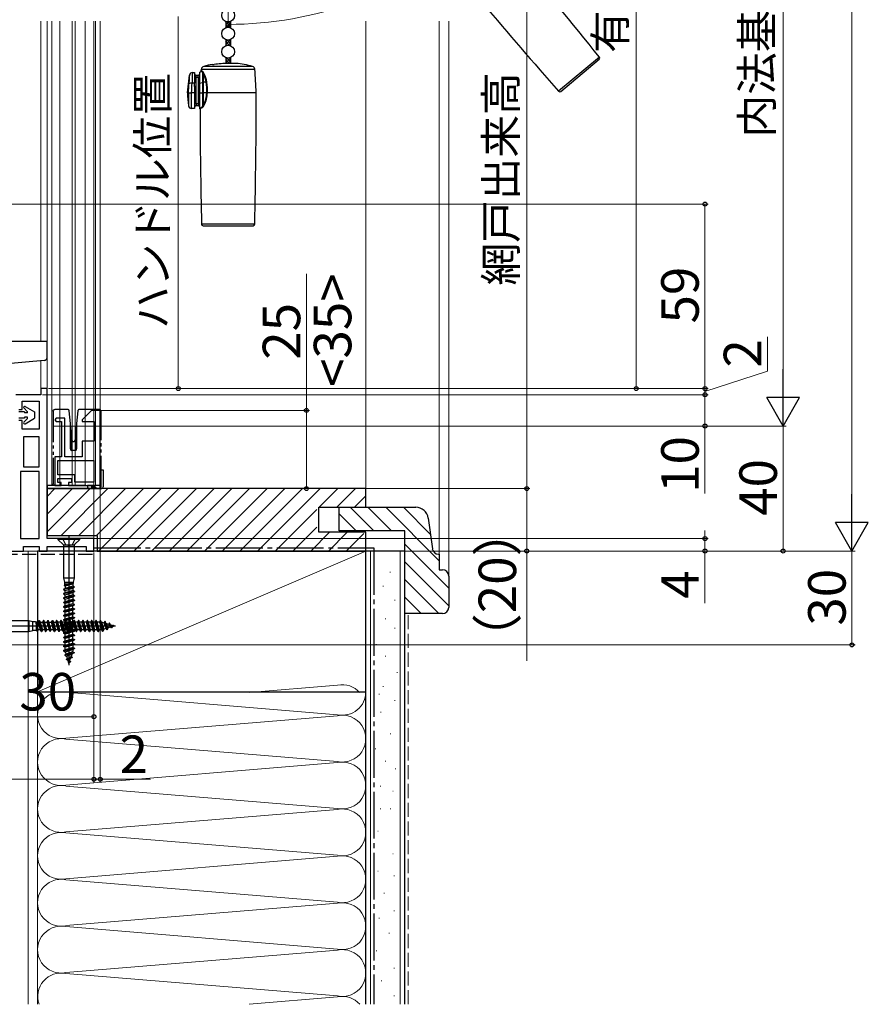
# Model space of a CAD drawing. Extents: x 0 to 1050, y 0 to 1584.
# Drawn here: x 206 to 478, y 717 to 1032 of the extents above; entities that cross this region are included whole.
import ezdxf

# ---------------------------------------------------------------- set-up
doc = ezdxf.new("R2010")
doc.units = 0
for name, pattern in [('YCENTER_1', [13, 10, -1, 1, -1]), ('YDIVIDE_1', [15, 10, -1, 1, -1, 1, -1]), ('YHIDDEN_1', [4, 3, -1])]:
    doc.linetypes.add(name, pattern=pattern)
for name, color, linetype, lineweight in [('YKK_11', 7, 'CONTINUOUS', 30), ('YKK_11E', 7, 'CONTINUOUS', 13), ('YKK_12', 2, 'CONTINUOUS', 13), ('YKK_13', 4, 'CONTINUOUS', 30), ('YKK_D', 6, 'CONTINUOUS', 13), ('YSS_K', 3, 'CONTINUOUS', 13), ('YSS_KE', 3, 'CONTINUOUS', 30)]:
    doc.layers.add(name, color=color, linetype=linetype, lineweight=lineweight)
doc.styles.add('text-b', font='txt.shx', dxfattribs={"bigfont": 'extfont2.shx'})

msp = doc.modelspace()

# ---------------------------------------------------------------- linework, layer by layer
at = {"layer": 'YKK_11', "linetype": 'ByBlock', "lineweight": -2, "ltscale": 0.5}
for p, q in [((215, 914.5), (213, 914.5)), ((213, 914.5), (213, 912.5)), ((215, 866.5), (215, 914.5)), ((213, 912.5), (205, 912.5)), ((207, 907.75), (207, 910.5)), ((207, 910.5), (212.5, 910.5)), ((212.5, 910.5), (212.5, 901.5)), ((206, 907.75), (207, 907.75)), ((207, 904.25), (206, 904.25)), ((207, 901.5), (207, 904.25)), ((212.5, 901.5), (207, 901.5)), ((212.5, 899), (207.5, 899)), ((207.5, 899), (207.5, 889.5)), ((212.5, 889.5), (212.5, 899)), ((207.5, 889.5), (212.5, 889.5)), ((206.5, 888), (206.5, 866.5)), ((212.5, 888), (206.5, 888)), ((212.5, 866.5), (212.5, 888)), ((206.5, 866.5), (212.5, 866.5)), ((230, 866.5), (215, 866.5)), ((230, 862.5), (230, 866.5)), ((207.5, 862.5), (207.5, 864)), ((207.5, 864), (212.5, 864)), ((212.5, 864), (212.5, 862.5)), ((215, 862.5), (215, 864)), ((215, 864), (227.5, 864)), ((227.5, 864), (227.5, 862.5)), ((199, 862.5), (207.5, 862.5)), ((212.5, 862.5), (215, 862.5)), ((227.5, 862.5), (230, 862.5))]:
    msp.add_line(p, q, dxfattribs=at)
at = {"layer": 'YKK_11E', "linetype": 'ByBlock', "lineweight": -2, "ltscale": 0.5}
for p, q in [((229.27, 907.5), (226.27, 904.5)), ((231.97, 907.5), (229.27, 907.5)), ((231.97, 882.5), (231.97, 907.5)), ((217.97, 905), (217.47, 904.5)), ((217.47, 904.5), (217.97, 904)), ((220.67, 905), (217.97, 905)), ((220.67, 892.7), (220.67, 905)), ((226.27, 904.5), (226.27, 904)), ((217.97, 904), (219.67, 904)), ((219.67, 904), (219.67, 892.7)), ((226.27, 904), (230.07, 904)), ((230.07, 904), (230.07, 897.7)), ((230.07, 897.7), (226.27, 897.7)), ((226.27, 897.7), (226.27, 892.7)), ((219.67, 892.7), (217.47, 892.7)), ((217.47, 892.7), (217.47, 883.5)), ((218.47, 891.5), (229.97, 891.5)), ((218.47, 886.9), (218.47, 891.5)), ((226.27, 892.7), (220.67, 892.7)), ((229.97, 891.5), (229.97, 884.5)), ((223.87, 886.9), (218.47, 886.9)), ((218.47, 884.4), (218.47, 885.7)), ((218.47, 885.7), (222.87, 885.7)), ((222.87, 885.7), (222.87, 884.4)), ((223.87, 884.5), (223.87, 886.9)), ((217.47, 883.5), (219.47, 883.5)), ((219.47, 884.4), (218.47, 884.4)), ((219.47, 883.5), (219.47, 884.4)), ((222.87, 884.4), (221.87, 884.4)), ((221.87, 884.4), (221.87, 883.5)), ((221.87, 883.5), (229.97, 883.5)), ((229.97, 884.5), (223.87, 884.5)), ((229.97, 883.5), (230.97, 882.5)), ((230.97, 882.5), (231.97, 882.5))]:
    msp.add_line(p, q, dxfattribs=at)
at = {"layer": 'YKK_12', "ltscale": 0.5}
for p, q in [((213, 1032), (213, 929.5)), ((215, 1032), (215, 914)), ((230, 865.5), (230, 1032)), ((213, 923.32), (213, 914))]:
    msp.add_line(p, q, dxfattribs=at)
at = {"layer": 'YKK_12'}
for p, q in [((216.5, 1032.07), (216.5, 883.5)), ((219.1, 1032.07), (219.1, 883.5)), ((223.05, 1032.07), (223.05, 883.5)), ((223.95, 1032.07), (223.95, 883.5)), ((227.2, 1032.07), (227.2, 883.5)), ((230.5, 1032.07), (230.5, 883.5)), ((232, 1032.07), (232, 883.5)), ((232, 883.5), (215, 883.5))]:
    msp.add_line(p, q, dxfattribs=at)
at = {"layer": 'YKK_13'}
for p, q in [((272.18, 1031.94), (272.18, 1029.96)), ((273.68, 1031.94), (273.68, 1029.96)), ((272.18, 1026.14), (272.18, 1024.16)), ((273.68, 1026.14), (273.68, 1024.16)), ((280.74, 1017.57), (265.12, 1017.57)), ((267.93, 1018.12), (267.93, 1018.18)), ((272.18, 1020.34), (272.18, 1018.49)), ((275.43, 1018.5), (272.93, 1018.5)), ((273.68, 1020.34), (273.68, 1018.5)), ((391.72, 1020.53), (378.68, 1009.59)), ((379.38, 1009.53), (391.65, 1019.83)), ((259.93, 1009.1), (260.53, 1014.7)), ((261.53, 1015.6), (262.23, 1015.6)), ((262.23, 1015.6), (262.23, 1012.18)), ((262.73, 1014.1), (262.73, 1014.6)), ((263.33, 1014.6), (262.73, 1014.6)), ((263.33, 1014.1), (263.33, 1014.6)), ((263.83, 1015.6), (264.27, 1016.04)), ((263.83, 1015.6), (263.83, 1012.18)), ((264.27, 1016.04), (264.27, 1016.04)), ((264.27, 1016.04), (264.3, 1016.02)), ((264.3, 1016.02), (264.37, 1015.97)), ((264.36, 1016.23), (264.39, 1016.67)), ((264.38, 1016.21), (264.36, 1016.23)), ((264.36, 1016.23), (264.36, 1016.23)), ((264.37, 1015.97), (264.5, 1015.9)), ((264.46, 1016.16), (264.38, 1016.21)), ((264.39, 1016.67), (281.48, 1016.67)), ((264.76, 1015.96), (264.46, 1016.16)), ((264.5, 1015.9), (264.69, 1015.79)), ((264.69, 1015.79), (264.69, 1012.42)), ((264.69, 1015.79), (264.84, 1015.51)), ((264.84, 1015.51), (265.04, 1014.99)), ((265.04, 1012.46), (265.04, 1014.99)), ((260.41, 1012.57), (260.39, 1011.97)), ((260.42, 1012.75), (260.41, 1012.57)), ((262.23, 1012.18), (261.39, 1012.18)), ((262.23, 1014.1), (262.73, 1014.1)), ((262.23, 1011.1), (262.23, 1012.18)), ((262.73, 1005.6), (262.73, 1014.1)), ((262.73, 1014.1), (263.33, 1014.1)), ((263.33, 1014.1), (263.83, 1014.1)), ((263.33, 1014.1), (263.33, 1005.6)), ((263.83, 1012.18), (264.69, 1012.42)), ((263.83, 1012.18), (263.83, 1009.1)), ((264.69, 1012.42), (264.69, 1009.1)), ((265.92, 1012.46), (265.04, 1012.46)), ((265.04, 1009.1), (265.04, 1012.46)), ((259.93, 1009.1), (260.28, 1009.1)), ((260.28, 1009.1), (260.28, 1009.1)), ((260.28, 1009.1), (260.28, 1004.94)), ((261.26, 1009.1), (261.27, 1009.1)), ((261.26, 1004.1), (261.26, 1009.1)), ((262.23, 1009.1), (261.27, 1009.1)), ((262.23, 1011.1), (262.23, 1009.1)), ((262.53, 1011.1), (262.23, 1011.1)), ((262.23, 1009.1), (262.23, 1004.1)), ((262.23, 1009.1), (262.53, 1009.1)), ((262.53, 1009.1), (262.53, 1011.1)), ((263.83, 1009.1), (264.69, 1009.1)), ((263.83, 1009.1), (263.83, 1004.1)), ((264.69, 1009.1), (265.04, 1009.1)), ((264.69, 1009.1), (264.69, 1004.58)), ((266.09, 1009.1), (265.04, 1009.1)), ((265.04, 1005.34), (265.04, 1009.1)), ((266.09, 1009.1), (266.31, 1009.1)), ((281.93, 1009.1), (266.31, 1009.1)), ((262.73, 1005.6), (262.23, 1005.6)), ((262.73, 1005.6), (262.73, 1005.1)), ((263.33, 1005.6), (262.73, 1005.6)), ((262.73, 1005.1), (263.33, 1005.1)), ((263.33, 1005.6), (263.33, 1005.1)), ((263.83, 1005.6), (263.33, 1005.6)), ((265.04, 1005.34), (264.84, 1004.85)), ((262.23, 1004.1), (261.26, 1004.1)), ((263.85, 1004.08), (263.83, 1004.1)), ((263.89, 1004.11), (263.85, 1004.08)), ((263.85, 1004.08), (263.86, 1004.09)), ((264, 1004.19), (263.89, 1004.11)), ((263.94, 1003.87), (263.98, 1003.9)), ((263.94, 1003.88), (263.94, 1003.87)), ((263.98, 1003.9), (264.08, 1003.98)), ((264.17, 1004.3), (264, 1004.19)), ((264.08, 1003.98), (264.24, 1004.1)), ((264.4, 1004.44), (264.17, 1004.3)), ((264.24, 1004.1), (264.46, 1004.25)), ((264.69, 1004.58), (264.4, 1004.44)), ((264.46, 1004.25), (264.75, 1004.42)), ((264.84, 1004.85), (264.69, 1004.58)), ((281.44, 967.09), (264.42, 967.09)), ((264.92, 966.6), (280.94, 966.6)), ((232, 888.5), (233, 888.5)), ((232, 888.5), (233, 888.5)), ((232.2, 888.5), (232.2, 883.5)), ((232.2, 888.5), (232.2, 883.5)), ((233, 888.5), (233, 883)), ((233, 888.5), (233, 883)), ((227.4, 883.5), (215, 883.5)), ((215, 883.5), (215, 883)), ((227.4, 883.5), (215, 883.5)), ((215, 883.5), (215, 883)), ((215.5, 882.5), (232.5, 882.5)), ((215.5, 882.5), (232.5, 882.5)), ((232.2, 883.5), (230.3, 883.5)), ((232.2, 883.5), (230.3, 883.5))]:
    msp.add_line(p, q, dxfattribs=at)
at = {"layer": 'YKK_13', "linetype": 'Continuous'}
for p, q in [((272.18, 1031.71), (272.36, 1031.88)), ((272.18, 1030.81), (273.19, 1031.82)), ((272.18, 1031.76), (273.68, 1030.26)), ((272.18, 1030.87), (272.95, 1030.1)), ((272.25, 1029.98), (273.68, 1031.41)), ((273.04, 1031.8), (273.68, 1031.16)), ((273.24, 1030.08), (273.68, 1030.51)), ((272.18, 1029.97), (272.19, 1029.96)), ((272.18, 1024.52), (273.68, 1026.02)), ((272.18, 1025.42), (272.77, 1026.01)), ((272.18, 1025.48), (273.42, 1024.24)), ((272.18, 1024.58), (272.51, 1024.25)), ((272.51, 1026.04), (273.68, 1024.88)), ((272.85, 1024.3), (273.68, 1025.13)), ((273.4, 1026.05), (273.68, 1025.77)), ((273.63, 1024.18), (273.68, 1024.23)), ((272.18, 1018.72), (273.68, 1020.22)), ((272.18, 1019.62), (272.77, 1020.21)), ((272.18, 1019.68), (273.36, 1018.5)), ((272.18, 1018.78), (272.47, 1018.5)), ((272.51, 1020.24), (273.68, 1019.08)), ((272.86, 1018.5), (273.68, 1019.33)), ((273.4, 1020.25), (273.68, 1019.97))]:
    msp.add_line(p, q, dxfattribs=at)
at = {"layer": 'YKK_13', "ltscale": 0.5}
for p, q in [((215, 929.5), (200, 929.5)), ((215, 924.42), (215, 929.5)), ((214.09, 923.42), (201, 922.27)), ((207.59, 908.29), (208.79, 907.08)), ((207.95, 908.76), (211, 907)), ((207.79, 907), (206, 907)), ((207.79, 905), (206, 905)), ((207.59, 903.71), (208.79, 904.92)), ((207.79, 907), (207.79, 906.7)), ((208.79, 906.7), (207.79, 906.7)), ((208.79, 905.3), (207.79, 905.3)), ((207.79, 905.3), (207.79, 905)), ((207.95, 903.24), (211, 905)), ((208.79, 906.7), (208.79, 907.08)), ((208.79, 904.92), (208.79, 905.3)), ((211, 907), (211, 905))]:
    msp.add_line(p, q, dxfattribs=at)
at = {"layer": 'YKK_13', "linetype": 'YDIVIDE_1'}
for p, q in [((216.97, 907.3), (216.97, 884)), ((217.57, 907.8), (217.47, 907.8)), ((220.17, 907.8), (217.57, 907.8)), ((221.1, 907.8), (220.17, 907.8)), ((221.58, 907.8), (221.1, 907.8)), ((222.47, 903.31), (222.08, 907.35)), ((224.86, 907.35), (224.47, 903.31)), ((225.84, 907.8), (225.36, 907.8)), ((229.51, 907.8), (225.84, 907.8)), ((229.51, 907.8), (229.57, 907.8)), ((229.51, 907.8), (229.51, 907.8)), ((231.77, 907.8), (229.57, 907.8)), ((232.27, 883), (232.27, 907.3)), ((222.47, 895.2), (222.47, 903.31)), ((222.97, 898.12), (222.47, 903.31)), ((224.47, 903.31), (223.97, 898.12)), ((224.47, 903.31), (224.47, 895.2)), ((222.97, 894.7), (222.97, 898.12)), ((222.97, 898.12), (222.99, 897.87)), ((223.95, 897.87), (223.97, 898.12)), ((223.97, 898.12), (223.97, 894.7)), ((223.97, 894.7), (222.97, 894.7)), ((223.29, 897.6), (223.65, 897.6)), ((217.47, 883.5), (217.57, 883.5)), ((217.57, 883.5), (217.83, 883.5)), ((217.83, 883.5), (217.97, 883.5)), ((222.87, 883.5), (223.37, 883.5)), ((223.37, 883.5), (227.97, 883.5)), ((229.74, 883.5), (227.97, 883.5)), ((227.97, 883.5), (227.97, 883)), ((228.47, 882.5), (229.24, 882.5)), ((229.22, 883.5), (229.24, 883.47)), ((229.24, 883.47), (229.24, 882.5)), ((229.24, 882.5), (229.74, 882.5)), ((229.97, 883.27), (229.74, 883.5)), ((229.74, 883), (230.27, 883)), ((229.74, 882.5), (229.74, 883)), ((229.74, 882.5), (230.27, 882.5)), ((230.27, 883), (229.97, 883.3)), ((229.97, 883.3), (229.97, 883.27)), ((230.27, 883), (230.27, 882.5)), ((230.27, 882.5), (231.77, 882.5))]:
    msp.add_line(p, q, dxfattribs=at)
at = {"layer": 'YKK_13', "linetype": 'ByBlock', "lineweight": -2, "ltscale": 0.5}
for p, q in [((218.5, 866.5), (218.5, 866.25)), ((225.5, 866.5), (218.5, 866.5)), ((219.9, 866.5), (220.86, 864.58)), ((223.15, 864.58), (224.1, 866.5)), ((225.5, 866.25), (225.5, 866.5)), ((218.5, 866.25), (220.3, 864.45)), ((225.5, 866.25), (218.5, 866.25)), ((220.3, 864.45), (220.3, 853.8)), ((220.3, 864.45), (223.7, 864.45)), ((220.86, 864.58), (222, 864.3)), ((222, 864.3), (223.15, 864.58)), ((223.82, 864.57), (223.7, 864.28)), ((223.7, 864.28), (223.7, 853.8)), ((223.82, 864.57), (225.5, 866.25)), ((220.3, 853.8), (220.6, 852.5)), ((223.7, 853.8), (220.3, 853.8)), ((223.7, 853.8), (223.4, 852.5)), ((223.75, 851), (220.25, 850.3)), ((223.75, 850.9), (220.25, 850.2)), ((220.76, 850.57), (220.25, 850.3)), ((222.39, 852.03), (220.45, 851.5)), ((220.6, 851.88), (220.45, 851.5)), ((220.45, 851.5), (220.76, 851.33)), ((220.6, 852.5), (223.4, 852.5)), ((220.6, 852.5), (220.6, 851.88)), ((222.33, 852.03), (220.6, 851.88)), ((220.76, 851.33), (223.24, 852.03)), ((220.76, 851.33), (220.76, 850.57)), ((223.24, 851.27), (220.76, 850.57)), ((220.76, 849.93), (223.24, 850.63)), ((223.24, 852.03), (222.33, 852.03)), ((223.4, 852.12), (223.24, 852.03)), ((223.24, 852.03), (223.24, 851.27)), ((223.75, 851), (223.24, 851.27)), ((223.75, 850.9), (223.24, 850.63)), ((223.24, 850.63), (223.24, 849.87)), ((223.4, 852.5), (223.4, 852.12)), ((223.75, 851), (223.75, 850.9)), ((220.25, 850.3), (220.25, 850.2)), ((220.25, 850.2), (220.76, 849.93)), ((223.75, 849.6), (220.25, 848.9)), ((223.75, 849.5), (220.25, 848.8)), ((220.76, 849.17), (220.25, 848.9)), ((220.25, 848.9), (220.25, 848.8)), ((220.25, 848.8), (220.76, 848.53)), ((223.75, 848.2), (220.25, 847.5)), ((223.75, 848.1), (220.25, 847.4)), ((220.76, 847.77), (220.25, 847.5)), ((220.25, 847.5), (220.25, 847.4)), ((220.25, 847.4), (220.76, 847.13)), ((220.76, 849.17), (220.76, 849.93)), ((223.24, 849.87), (220.76, 849.17)), ((220.76, 848.53), (223.24, 849.23)), ((220.76, 847.77), (220.76, 848.53)), ((223.24, 848.47), (220.76, 847.77)), ((220.76, 847.13), (223.24, 847.83)), ((223.75, 849.6), (223.24, 849.87)), ((223.75, 849.5), (223.24, 849.23)), ((223.24, 849.23), (223.24, 848.47)), ((223.75, 848.2), (223.24, 848.47)), ((223.75, 848.1), (223.24, 847.83)), ((223.24, 847.83), (223.24, 847.07)), ((223.75, 849.6), (223.75, 849.5)), ((223.75, 848.2), (223.75, 848.1)), ((223.75, 846.8), (220.25, 846.1)), ((220.25, 846), (223.75, 846.7)), ((220.25, 846.1), (220.76, 846.37)), ((220.25, 846.1), (220.25, 846)), ((220.76, 845.73), (220.25, 846)), ((220.25, 844.7), (223.75, 845.4)), ((220.25, 844.6), (223.75, 845.3)), ((220.76, 844.97), (220.25, 844.7)), ((220.25, 844.7), (220.25, 844.6)), ((220.76, 844.33), (220.25, 844.6)), ((220.76, 846.37), (220.76, 847.13)), ((220.76, 846.37), (223.24, 847.07)), ((223.24, 846.43), (220.76, 845.73)), ((220.76, 844.97), (220.76, 845.73)), ((223.24, 845.67), (220.76, 844.97)), ((223.24, 845.03), (220.76, 844.33)), ((220.76, 843.57), (220.76, 844.33)), ((220.76, 843.57), (223.24, 844.27)), ((223.24, 847.07), (223.75, 846.8)), ((223.75, 846.7), (223.24, 846.43)), ((223.24, 846.43), (223.24, 845.67)), ((223.75, 845.4), (223.24, 845.67)), ((223.75, 845.3), (223.24, 845.03)), ((223.24, 844.27), (223.24, 845.03)), ((223.24, 844.27), (223.75, 844)), ((223.75, 846.8), (223.75, 846.7)), ((223.75, 845.3), (223.75, 845.4)), ((223.75, 844), (220.25, 843.3)), ((220.25, 843.2), (223.75, 843.9)), ((220.25, 843.3), (220.76, 843.57)), ((220.25, 843.3), (220.25, 843.2)), ((220.76, 842.93), (220.25, 843.2)), ((223.75, 842.6), (220.25, 841.9)), ((220.25, 841.8), (223.75, 842.5)), ((220.25, 841.9), (220.76, 842.17)), ((220.25, 841.9), (220.25, 841.8)), ((220.76, 841.53), (220.25, 841.8)), ((223.75, 841.2), (220.25, 840.5)), ((220.25, 840.4), (223.75, 841.1)), ((223.24, 843.63), (220.76, 842.93)), ((220.76, 842.17), (220.76, 842.93)), ((220.76, 842.17), (223.24, 842.87)), ((223.24, 842.23), (220.76, 841.53)), ((220.76, 840.77), (220.76, 841.53)), ((220.76, 840.77), (223.24, 841.47)), ((223.75, 843.9), (223.24, 843.63)), ((223.24, 842.87), (223.24, 843.63)), ((223.24, 842.87), (223.75, 842.6)), ((223.75, 842.5), (223.24, 842.23)), ((223.24, 841.47), (223.24, 842.23)), ((223.24, 841.47), (223.75, 841.2)), ((223.75, 841.1), (223.24, 840.83)), ((223.75, 844), (223.75, 843.9)), ((223.75, 842.6), (223.75, 842.5)), ((223.75, 841.2), (223.75, 841.1)), ((236.85, 838.5), (193.04, 838.5)), ((209.2, 840.2), (196.5, 840.2)), ((210.5, 839.9), (209.2, 840.2)), ((209.2, 840.2), (209.2, 836.8)), ((210.5, 837.1), (210.5, 839.9)), ((211.33, 839.9), (210.5, 839.9)), ((211.42, 839.74), (211.33, 839.9)), ((212.18, 839.74), (211.42, 839.74)), ((211.42, 839.74), (212.12, 837.26)), ((211.93, 836.91), (211.48, 839.5)), ((211.48, 839.5), (211.48, 837.1)), ((212.18, 839.74), (212.45, 840.25)), ((212.88, 837.26), (212.18, 839.74)), ((212.45, 840.25), (212.55, 840.25)), ((212.45, 840.25), (213.15, 836.75)), ((212.55, 840.25), (212.82, 839.74)), ((213.25, 836.75), (212.55, 840.25)), ((212.82, 839.74), (213.52, 837.26)), ((212.82, 839.74), (213.58, 839.74)), ((213.85, 840.25), (213.58, 839.74)), ((213.58, 839.74), (214.28, 837.26)), ((213.95, 840.25), (213.85, 840.25)), ((214.55, 836.75), (213.85, 840.25)), ((214.22, 839.74), (213.95, 840.25)), ((213.95, 840.25), (214.65, 836.75)), ((214.92, 837.26), (214.22, 839.74)), ((214.22, 839.74), (214.98, 839.74)), ((215.25, 840.25), (214.98, 839.74)), ((214.98, 839.74), (215.68, 837.26)), ((215.95, 836.75), (215.25, 840.25)), ((215.25, 840.25), (215.35, 840.25)), ((215.62, 839.74), (215.35, 840.25)), ((215.35, 840.25), (216.05, 836.75)), ((215.62, 839.74), (216.38, 839.74)), ((216.32, 837.26), (215.62, 839.74)), ((216.38, 839.74), (216.65, 840.25)), ((217.08, 837.26), (216.38, 839.74)), ((216.65, 840.25), (216.75, 840.25)), ((216.65, 840.25), (217.35, 836.75)), ((216.75, 840.25), (217.02, 839.74)), ((217.45, 836.75), (216.75, 840.25)), ((217.02, 839.74), (217.72, 837.26)), ((217.02, 839.74), (217.78, 839.74)), ((218.05, 840.25), (217.78, 839.74)), ((217.78, 839.74), (218.48, 837.26)), ((218.15, 840.25), (218.05, 840.25)), ((218.75, 836.75), (218.05, 840.25)), ((218.42, 839.74), (218.15, 840.25)), ((218.15, 840.25), (218.85, 836.75)), ((219.18, 839.74), (218.42, 839.74)), ((219.12, 837.26), (218.42, 839.74)), ((219.45, 840.25), (219.18, 839.74)), ((219.88, 837.26), (219.18, 839.74)), ((219.55, 840.25), (219.45, 840.25)), ((220.15, 836.75), (219.45, 840.25)), ((219.82, 839.74), (219.55, 840.25)), ((219.55, 840.25), (220.25, 836.75)), ((220.58, 839.74), (219.82, 839.74)), ((220.52, 837.26), (219.82, 839.74)), ((220.25, 840.5), (220.76, 840.77)), ((220.25, 840.5), (220.25, 840.4)), ((220.76, 840.13), (220.25, 840.4)), ((223.75, 839.8), (220.25, 839.1)), ((220.25, 839), (223.75, 839.7)), ((220.25, 839.1), (220.76, 839.37)), ((220.25, 839.1), (220.25, 839)), ((220.76, 838.73), (220.25, 839)), ((223.75, 838.4), (220.25, 837.7)), ((220.25, 837.6), (223.75, 838.3)), ((220.25, 837.7), (220.76, 837.97)), ((220.85, 840.25), (220.58, 839.74)), ((221.28, 837.26), (220.58, 839.74)), ((223.24, 840.83), (220.76, 840.13)), ((220.76, 839.37), (220.76, 840.13)), ((220.76, 839.37), (223.24, 840.07)), ((223.24, 839.43), (220.76, 838.73)), ((220.76, 837.97), (220.76, 838.73)), ((220.76, 837.97), (223.24, 838.67)), ((223.24, 838.03), (220.76, 837.33)), ((220.95, 840.25), (220.85, 840.25)), ((220.85, 840.25), (221.55, 836.75)), ((221.22, 839.74), (220.95, 840.25)), ((220.95, 840.25), (221.65, 836.75)), ((221.98, 839.74), (221.22, 839.74)), ((221.92, 837.26), (221.22, 839.74)), ((222.25, 840.25), (221.98, 839.74)), ((222.68, 837.26), (221.98, 839.74)), ((222.35, 840.25), (222.25, 840.25)), ((222.25, 840.25), (222.95, 836.75)), ((222.62, 839.74), (222.35, 840.25)), ((222.35, 840.25), (223.05, 836.75)), ((223.38, 839.74), (222.62, 839.74)), ((223.32, 837.26), (222.62, 839.74)), ((223.24, 840.07), (223.24, 840.83)), ((223.24, 840.07), (223.75, 839.8)), ((223.75, 839.7), (223.24, 839.43)), ((223.24, 838.67), (223.24, 839.43)), ((223.24, 838.67), (223.75, 838.4)), ((223.75, 838.3), (223.24, 838.03)), ((223.24, 837.27), (223.24, 838.03)), ((223.65, 840.25), (223.38, 839.74)), ((224.08, 837.26), (223.38, 839.74)), ((223.75, 840.25), (223.65, 840.25)), ((223.65, 840.25), (224.35, 836.75)), ((224.02, 839.74), (223.75, 840.25)), ((223.75, 840.25), (224.45, 836.75)), ((223.75, 839.8), (223.75, 839.7)), ((223.75, 838.4), (223.75, 838.3)), ((224.78, 839.74), (224.02, 839.74)), ((224.72, 837.26), (224.02, 839.74)), ((225.05, 840.25), (224.78, 839.74)), ((225.48, 837.26), (224.78, 839.74)), ((225.15, 840.25), (225.05, 840.25)), ((225.05, 840.25), (225.75, 836.75)), ((225.42, 839.74), (225.15, 840.25)), ((225.15, 840.25), (225.85, 836.75)), ((226.18, 839.74), (225.42, 839.74)), ((226.12, 837.26), (225.42, 839.74)), ((226.45, 840.25), (226.18, 839.74)), ((226.88, 837.26), (226.18, 839.74)), ((226.55, 840.25), (226.45, 840.25)), ((226.45, 840.25), (227.15, 836.75)), ((226.82, 839.74), (226.55, 840.25)), ((226.55, 840.25), (227.25, 836.75)), ((227.58, 839.74), (226.82, 839.74)), ((227.52, 837.26), (226.82, 839.74)), ((227.85, 840.25), (227.58, 839.74)), ((228.28, 837.26), (227.58, 839.74)), ((227.95, 840.25), (227.85, 840.25)), ((227.85, 840.25), (228.55, 836.75)), ((228.22, 839.74), (227.95, 840.25)), ((227.95, 840.25), (228.65, 836.75)), ((228.98, 839.74), (228.22, 839.74)), ((228.92, 837.26), (228.22, 839.74)), ((229.25, 840.25), (228.98, 839.74)), ((229.68, 837.26), (228.98, 839.74)), ((229.35, 840.25), (229.25, 840.25)), ((229.25, 840.25), (229.95, 836.75)), ((229.62, 839.74), (229.35, 840.25)), ((229.35, 840.25), (230.05, 836.75)), ((230.38, 839.74), (229.62, 839.74)), ((230.32, 837.26), (229.62, 839.74)), ((230.65, 840.25), (230.38, 839.74)), ((231.08, 837.26), (230.38, 839.74)), ((230.75, 840.25), (230.65, 840.25)), ((230.65, 840.25), (231.35, 836.75)), ((231.02, 839.74), (230.75, 840.25)), ((230.75, 840.25), (231.45, 836.75)), ((231.78, 839.74), (231.02, 839.74)), ((231.72, 837.26), (231.02, 839.74)), ((232.05, 840.25), (231.78, 839.74)), ((231.78, 839.74), (232.52, 837.26)), ((232.15, 840.25), (232.05, 840.25)), ((232.05, 840.25), (232.75, 836.82)), ((232.41, 839.75), (232.15, 840.25)), ((232.15, 840.25), (232.85, 836.82)), ((233.22, 839.5), (232.41, 839.75)), ((232.41, 839.75), (233.2, 837.49)), ((233.45, 839.95), (233.22, 839.5)), ((233.22, 839.5), (233.94, 837.72)), ((233.55, 839.95), (233.45, 839.95)), ((233.45, 839.95), (234.15, 837.32)), ((233.89, 839.3), (233.55, 839.95)), ((233.55, 839.95), (234.25, 837.32)), ((234.67, 839.06), (233.89, 839.3)), ((233.89, 839.3), (234.55, 837.91)), ((234.55, 837.91), (234.25, 837.32)), ((235.43, 838.17), (234.55, 837.91)), ((234.85, 839.41), (234.67, 839.06)), ((234.67, 839.06), (235.43, 838.17)), ((234.95, 839.41), (234.85, 839.41)), ((234.85, 839.41), (235.54, 837.97)), ((235.22, 838.89), (234.95, 839.41)), ((234.95, 839.41), (235.65, 837.97)), ((236.21, 838.59), (235.22, 838.89)), ((235.22, 838.89), (235.82, 838.29)), ((235.54, 837.97), (235.43, 838.17)), ((235.65, 837.97), (235.54, 837.97)), ((235.82, 838.29), (235.65, 837.97)), ((236.5, 838.5), (235.82, 838.29)), ((236.25, 838.67), (236.21, 838.59)), ((236.35, 838.67), (236.25, 838.67)), ((236.41, 838.5), (236.25, 838.67)), ((236.44, 838.52), (236.35, 838.67)), ((236.43, 838.5), (236.35, 838.67)), ((236.5, 838.5), (236.44, 838.52)), ((196.5, 836.8), (209.2, 836.8)), ((209.2, 836.8), (210.5, 837.1)), ((211.48, 837.1), (210.5, 837.1)), ((211.48, 837.26), (211.59, 837.05)), ((211.48, 837.1), (211.93, 836.91)), ((212.12, 837.26), (211.93, 836.91)), ((212.88, 837.26), (212.12, 837.26)), ((213.15, 836.75), (212.88, 837.26)), ((213.15, 836.75), (213.25, 836.75)), ((213.52, 837.26), (213.25, 836.75)), ((214.28, 837.26), (213.52, 837.26)), ((214.28, 837.26), (214.55, 836.75)), ((214.55, 836.75), (214.65, 836.75)), ((214.65, 836.75), (214.92, 837.26)), ((215.68, 837.26), (214.92, 837.26)), ((215.68, 837.26), (215.95, 836.75)), ((216.05, 836.75), (215.95, 836.75)), ((216.05, 836.75), (216.32, 837.26)), ((217.08, 837.26), (216.32, 837.26)), ((217.35, 836.75), (217.08, 837.26)), ((217.35, 836.75), (217.45, 836.75)), ((217.72, 837.26), (217.45, 836.75)), ((218.48, 837.26), (217.72, 837.26)), ((218.48, 837.26), (218.75, 836.75)), ((218.85, 836.75), (218.75, 836.75)), ((218.85, 836.75), (219.12, 837.26)), ((219.12, 837.26), (219.88, 837.26)), ((219.88, 837.26), (220.15, 836.75)), ((220.15, 836.75), (220.25, 836.75)), ((220.25, 837.7), (220.25, 837.6)), ((220.76, 837.33), (220.25, 837.6)), ((220.25, 836.75), (220.52, 837.26)), ((223.75, 837), (220.25, 836.3)), ((220.25, 836.2), (223.75, 836.9)), ((220.25, 836.3), (220.76, 836.57)), ((220.25, 836.3), (220.25, 836.2)), ((220.76, 835.93), (220.25, 836.2)), ((223.75, 835.6), (220.25, 834.9)), ((220.25, 834.8), (223.75, 835.5)), ((220.25, 834.9), (220.76, 835.17)), ((220.25, 834.9), (220.25, 834.8)), ((220.76, 834.53), (220.25, 834.8)), ((221.28, 837.26), (220.52, 837.26)), ((220.76, 836.57), (220.76, 837.33)), ((220.76, 836.57), (223.24, 837.27)), ((223.24, 836.63), (220.76, 835.93)), ((220.76, 835.17), (220.76, 835.93)), ((220.76, 835.17), (223.24, 835.87)), ((223.24, 835.23), (220.76, 834.53)), ((221.55, 836.75), (221.28, 837.26)), ((221.55, 836.75), (221.65, 836.75)), ((221.65, 836.75), (221.92, 837.26)), ((222.68, 837.26), (221.92, 837.26)), ((222.95, 836.75), (222.68, 837.26)), ((222.95, 836.75), (223.05, 836.75)), ((223.05, 836.75), (223.32, 837.26)), ((223.24, 837.27), (223.75, 837)), ((223.75, 836.9), (223.24, 836.63)), ((223.24, 835.87), (223.24, 836.63)), ((223.24, 835.87), (223.75, 835.6)), ((223.75, 835.5), (223.24, 835.23)), ((223.24, 834.47), (223.24, 835.23)), ((224.08, 837.26), (223.32, 837.26)), ((223.75, 837), (223.75, 836.9)), ((223.75, 835.6), (223.75, 835.5)), ((224.35, 836.75), (224.08, 837.26)), ((224.35, 836.75), (224.45, 836.75)), ((224.45, 836.75), (224.72, 837.26)), ((225.48, 837.26), (224.72, 837.26)), ((225.75, 836.75), (225.48, 837.26)), ((225.75, 836.75), (225.85, 836.75)), ((225.85, 836.75), (226.12, 837.26)), ((226.88, 837.26), (226.12, 837.26)), ((227.15, 836.75), (226.88, 837.26)), ((227.15, 836.75), (227.25, 836.75)), ((227.25, 836.75), (227.52, 837.26)), ((228.28, 837.26), (227.52, 837.26)), ((228.55, 836.75), (228.28, 837.26)), ((228.55, 836.75), (228.65, 836.75)), ((228.65, 836.75), (228.92, 837.26)), ((229.68, 837.26), (228.92, 837.26)), ((229.95, 836.75), (229.68, 837.26)), ((229.95, 836.75), (230.05, 836.75)), ((230.05, 836.75), (230.32, 837.26)), ((231.08, 837.26), (230.32, 837.26)), ((231.35, 836.75), (231.08, 837.26)), ((231.35, 836.75), (231.45, 836.75)), ((231.45, 836.75), (231.72, 837.26)), ((232.52, 837.26), (231.72, 837.26)), ((232.75, 836.82), (232.52, 837.26)), ((232.85, 836.82), (232.75, 836.82)), ((233.2, 837.49), (232.85, 836.82)), ((233.94, 837.72), (233.2, 837.49)), ((234.15, 837.32), (233.94, 837.72)), ((234.25, 837.32), (234.15, 837.32)), ((223.75, 834.2), (220.25, 833.5)), ((220.25, 833.4), (223.75, 834.1)), ((220.25, 833.5), (220.76, 833.77)), ((220.25, 833.5), (220.25, 833.4)), ((220.76, 833.13), (220.25, 833.4)), ((223.75, 832.8), (220.25, 832.1)), ((220.25, 832), (223.75, 832.7)), ((220.25, 832.1), (220.76, 832.37)), ((220.25, 832.1), (220.25, 832)), ((220.76, 831.73), (220.25, 832)), ((220.76, 833.77), (220.76, 834.53)), ((220.76, 833.77), (223.24, 834.47)), ((223.24, 833.83), (220.76, 833.13)), ((220.76, 832.37), (220.76, 833.13)), ((220.76, 832.37), (223.24, 833.07)), ((223.24, 832.43), (220.76, 831.73)), ((220.76, 830.95), (220.76, 831.73)), ((223.24, 831.67), (220.76, 830.95)), ((223.24, 834.47), (223.75, 834.2)), ((223.75, 834.1), (223.24, 833.83)), ((223.24, 833.07), (223.24, 833.83)), ((223.24, 833.07), (223.75, 832.8)), ((223.75, 832.7), (223.24, 832.43)), ((223.24, 832.43), (223.24, 831.67)), ((223.24, 831.67), (223.75, 831.4)), ((223.75, 834.2), (223.75, 834.1)), ((223.75, 832.8), (223.75, 832.7)), ((223.75, 831.4), (220.27, 830.7)), ((220.27, 830.6), (223.75, 831.3)), ((220.27, 830.7), (220.76, 830.95)), ((220.27, 830.7), (220.27, 830.6)), ((220.27, 830.6), (220.84, 830.3)), ((220.69, 829.3), (223.63, 830)), ((220.69, 829.2), (223.63, 829.9)), ((221.08, 829.5), (220.69, 829.3)), ((220.69, 829.3), (220.69, 829.2)), ((220.69, 829.2), (221.27, 828.9)), ((220.84, 830.3), (223.24, 831.03)), ((220.84, 830.3), (221.08, 829.5)), ((223.15, 830.25), (221.08, 829.5)), ((223.09, 828.6), (221.21, 827.91)), ((221.21, 827.8), (223.09, 828.5)), ((221.27, 828.9), (222.93, 829.53)), ((221.27, 828.9), (221.52, 828.07)), ((221.52, 828.07), (222.7, 828.8)), ((223.09, 828.5), (222.52, 828.2)), ((222.93, 829.53), (222.7, 828.8)), ((222.7, 828.8), (223.09, 828.6)), ((223.63, 829.9), (222.93, 829.53)), ((223.09, 828.6), (223.09, 828.5)), ((223.24, 830.56), (223.15, 830.25)), ((223.15, 830.25), (223.63, 830)), ((223.75, 831.3), (223.24, 831.03)), ((223.24, 831.03), (223.24, 830.56)), ((223.63, 830), (223.63, 829.9)), ((223.75, 831.4), (223.75, 831.3)), ((221.21, 827.91), (221.52, 828.07)), ((221.21, 827.8), (221.21, 827.91)), ((221.68, 827.56), (221.21, 827.8)), ((222.52, 828.2), (221.68, 827.56)), ((221.93, 826.73), (221.68, 827.56)), ((221.91, 826.69), (222.25, 827.31)), ((222.47, 827.2), (221.91, 826.69)), ((221.96, 826.63), (221.91, 826.69)), ((222.47, 827.1), (221.96, 826.63)), ((222, 826.5), (221.96, 826.63)), ((222.07, 826.73), (222, 826.5)), ((222.25, 827.31), (222.52, 828.2)), ((222.25, 827.31), (222.47, 827.2)), ((222.47, 827.2), (222.47, 827.1))]:
    msp.add_line(p, q, dxfattribs=at)
at = {"layer": 'YKK_13', "linetype": 'ByBlock', "lineweight": -2}
msp.add_line((222, 867.5), (222, 825.97), dxfattribs=at)
at = {"layer": 'YKK_13'}
for centre in [(272.93, 1033.85), (272.93, 1028.05), (272.93, 1022.25)]:
    msp.add_circle(centre, 2.05, dxfattribs=at)
for centre, radius, start, end in [((-1018.77, -108.17), 1806.5, 38.66742, 40), ((1735.16, 2202.65), 1806.5, 220.16582, 221.33258), ((265.38, 1016.6), 1, 105.0866, 176.1312), ((272.93, 988.6), 30, 99.5941, 105.0866), ((268, 1020.25), 2.13, 268.0807, 281.5963), ((272.93, 988.6), 29.9, 90, 98.6573), ((272.93, 988.6), 30, 74.9134, 85.2198), ((280.48, 1016.6), 1, 3.8688, 74.9134), ((391.33, 1020.22), 0.5, 310, 38.6674), ((300.12, 1011.44), 39.72, 175.2981, 178.1067), ((261.52, 1014.61), 0.993, 89.7867, 171.3753), ((344.89, 1010.39), 83.53, 176.4326, 178.7698), ((262.73, 1015.1), 0.5, 180, 270), ((263.33, 1015.1), 0.5, 270, 0), ((264.06, 1016.25), 0.3, 315.0979, 356.087), ((264.44, 1016), 0.317, 319.8258, 353.2347), ((263.54, 1014.52), 1.89, 20.4339, 49.5977), ((264.96, 1015.37), 0.392, 281.8146, 331.4072), ((256.93, 1010.76), 9.14, 10.7646, 27.5623), ((256.11, 1010.8), 10.18, 9.7759, 25.4904), ((-217.38, 982.94), 500, 3, 3.8688), ((16.14, 1020.26), 244.39, 357.3833, 358.0557), ((261.13, 1010.93), 1.27, 78.6224, 125.6846), ((-12.7, 1021.39), 274.24, 357.433, 358.077), ((265.02, 1011.09), 1.37, 89.1692, 104.062), ((265.81, 1013.27), 0.815, 277.5536, 294.49), ((252.23, 1010.07), 13.9, 356.0829, 9.926), ((251.29, 1010.1), 15.06, 356.2199, 9.302), ((285.18, 1009.1), 25.25, 180, 189.4942), ((260.79, 1014.56), 5.48, 264.6108, 274.9391), ((257.95, 1009.36), 8.15, 330.5102, 358.224), ((257.35, 1009.31), 8.96, 332.3979, 358.6776), ((265.66, 1001.35), 7.78, 85.2108, 86.8367), ((253.25, 1009.1), 12.84, 0, 0.0683), ((-1524.57, 1009.1), 1806.5, 358.66742, 0), ((379.05, 1009.92), 0.5, 221.3326, 310), ((261.26, 1005.1), 1, 189.4942, 270), ((262.73, 1004.6), 0.5, 90, 180), ((263.33, 1004.6), 0.5, 0, 90), ((263.68, 1005.78), 1.73, 308.0552, 338.9249), ((264.92, 1004.92), 0.445, 32.8484, 74.5002), ((263.64, 1003.87), 0.3, 0.594, 44.703), ((2070.43, 1009.1), 1806.5, 180.16582, 181.33258), ((264.41, 1004.39), 0.333, 5.3375, 35.61), ((264.92, 967.1), 0.5, 181.3326, 270), ((280.94, 967.1), 0.5, 270, 358.6674), ((215.5, 883), 0.5, 180, 270), ((215.5, 883), 0.5, 180, 270), ((232.5, 883), 0.5, 270, 0), ((232.5, 883), 0.5, 270, 0)]:
    msp.add_arc(centre, radius, start, end, dxfattribs=at)
at = {"layer": 'YKK_13', "ltscale": 0.5}
for centre, radius, start, end in [((214, 924.42), 1, 275.0001, 0), ((207.8, 908.5), 0.3, 60, 225), ((207.8, 903.5), 0.3, 135, 300)]:
    msp.add_arc(centre, radius, start, end, dxfattribs=at)
at = {"layer": 'YKK_13', "linetype": 'YDIVIDE_1'}
for centre, radius, start, end in [((221.58, 907.3), 0.5, 5.5, 90), ((225.36, 907.3), 0.5, 90, 174.5), ((231.77, 907.3), 0.5, 0.0392, 89.9608), ((223.29, 897.9), 0.3, 185.5, 270), ((223.65, 897.9), 0.3, 270, 354.5), ((222.97, 895.2), 0.5, 180, 270), ((223.97, 895.2), 0.5, 270, 0), ((222.17, 884.1), 0.3, 90, 180), ((228.47, 883), 0.5, 180, 270), ((231.77, 883), 0.5, 270, 0)]:
    msp.add_arc(centre, radius, start, end, dxfattribs=at)
at = {"layer": 'YKK_13', "linetype": 'YDIVIDE_1', "extrusion": (0, 0, -1)}
for centre, major_axis, ratio, start_param, end_param in [((217.47, 907.3), (0.5, 0), 0.999962, 3.141593, 4.712389), ((231.77, 907.3), (-0.527, 0), 0.948965, 1.570796, 1.572099), ((217.47, 884), (0.5, 0), 0.999962, 1.570796, 3.141593), ((217.57, 884), (-0.5, 0), 0.999962, 4.712389, 4.721116), ((229.24, 883.5), (-0.5, 0.5), 0.026186, 3.167773, 4.686209)]:
    msp.add_ellipse(centre, major_axis=major_axis, ratio=ratio, start_param=start_param, end_param=end_param, dxfattribs=at)
at = {"layer": 'YKK_D', "ltscale": 1.5}
for p, q in [((472.5, 1202), (472.5, 873)), ((368.5, 882.5), (368.5, 1186.5)), ((450.5, 1172), (450.5, 913)), ((257, 1033.57), (257, 914.5)), ((200.5, 973.5), (426.5, 973.5)), ((425.5, 914.5), (425.5, 973.5)), ((445.5, 920.1), (445.5, 931.05)), ((425.5, 913.5), (445.5, 920.1)), ((425.5, 914.5), (425.5, 917.05)), ((215.5, 914.5), (426.5, 914.5)), ((215.5, 914.5), (258, 914.5)), ((318, 914.5), (426.5, 914.5)), ((425.5, 912.5), (425.5, 914.5)), ((425.5, 912.5), (425.5, 914.5)), ((213.5, 912.5), (426.5, 912.5)), ((213.5, 912.5), (426.5, 912.5)), ((425.5, 912.5), (425.5, 902.5)), ((425.5, 912.5), (425.5, 909.95)), ((217, 902.5), (451.5, 902.5)), ((217, 902.5), (451.5, 902.5)), ((217, 902.5), (426.5, 902.5)), ((425.5, 902.5), (425.5, 880.95)), ((450.5, 902.5), (450.5, 862.5)), ((221.04, 882.5), (369.5, 882.5)), ((232, 882.5), (232, 788.5)), ((279.2, 882.5), (369.5, 882.5)), ((368.5, 882.5), (368.5, 862.5)), ((230, 866.5), (426.5, 866.5)), ((425.5, 866.5), (425.5, 869.05)), ((425.5, 866.5), (425.5, 862.5)), ((230, 862.01), (230, 788.5)), ((230, 862), (230, 808.5)), ((230, 860.5), (230, 788.5)), ((231, 862.5), (426.5, 862.5)), ((231, 862.5), (451.5, 862.5)), ((231, 862.5), (369.5, 862.5)), ((232, 862.5), (473.5, 862.5)), ((368.5, 862.5), (368.5, 827.38)), ((425.5, 862.5), (425.5, 845.83)), ((472.5, 832.5), (472.5, 862.5)), ((200.5, 832.5), (473.5, 832.5)), ((230, 809.5), (200, 809.5)), ((230, 789.5), (140, 789.5)), ((230, 789.5), (227.45, 789.5)), ((230, 789.5), (232, 789.5)), ((232, 789.5), (248.05, 789.5))]:
    msp.add_line(p, q, dxfattribs=at)
at = {"layer": 'YKK_D'}
for p, q in [((403.5, 1160.5), (403.5, 914.5)), ((272.93, 1099.5, 0), (272.93, 1029.99, 0)), ((298, 907.5), (298, 951.17)), ((215.5, 914.5), (404.5, 914.5)), ((232.47, 907.5), (299, 907.5)), ((298, 882.5), (298, 907.5)), ((231.31, 882.5), (299, 882.5))]:
    msp.add_line(p, q, dxfattribs=at)
at = {"layer": 'YKK_D', "lineweight": -2}
for p, q in [((450.5, 902.5), (450.5, 920.69)), ((450.5, 902.5), (445.25, 911.59)), ((455.75, 911.59), (445.25, 911.59)), ((450.5, 902.5), (455.75, 911.59)), ((472.5, 862.5), (472.5, 880.69)), ((472.5, 862.5), (467.25, 871.59)), ((477.75, 871.59), (467.25, 871.59)), ((472.5, 862.5), (477.75, 871.59))]:
    msp.add_line(p, q, dxfattribs=at)
at = {"layer": 'YKK_D', "linetype": 'ByBlock', "lineweight": -2}
for centre, radius in [((272.93, 1030.99, 0), 0.637), ((425.5, 973.5), 0.638), ((257, 914.5), 0.637), ((403.5, 914.5), 0.637), ((425.5, 914.5), 0.637), ((425.5, 914.5), 0.637), ((425.5, 912.5), 0.638), ((425.5, 912.5), 0.638), ((298, 907.5), 0.638), ((425.5, 902.5), 0.637), ((298, 882.5), 0.637), ((368.5, 882.5), 0.638), ((368.5, 882.5), 0.637), ((425.5, 866.5), 0.637), ((368.5, 862.5), 0.637), ((425.5, 862.5), 0.638), ((450.5, 862.5), 0.637), ((472.5, 832.5), 0.637), ((230, 809.5), 0.637), ((230, 789.5), 0.637), ((230, 789.5), 0.637), ((232, 789.5), 0.637)]:
    msp.add_circle(centre, radius, dxfattribs=at)
at = {"layer": 'YKK_D'}
msp.add_arc((272.93, 1148.95, 0), 117.95, 270, 310, dxfattribs=at)
at = {"layer": 'YSS_K', "ltscale": 1.5}
for p, q in [((317, 876.5), (317, 1032.07)), ((340.5, 856.5), (340.5, 1032.07)), ((343.5, 851.96), (343.5, 1032.07)), ((215, 868.66), (228.84, 882.5)), ((215, 874.32), (223.18, 882.5)), ((215, 879.98), (217.52, 882.5)), ((219.49, 867.5), (234.49, 882.5)), ((225.15, 867.5), (240.15, 882.5)), ((230.81, 867.5), (245.81, 882.5)), ((231.46, 862.5), (251.46, 882.5)), ((237.12, 862.5), (257.12, 882.5)), ((242.78, 862.5), (262.78, 882.5)), ((248.43, 862.5), (268.43, 882.5)), ((254.09, 862.5), (274.09, 882.5)), ((259.75, 862.5), (279.75, 882.5)), ((265.4, 862.5), (285.4, 882.5)), ((271.06, 862.5), (291.06, 882.5)), ((276.72, 862.5), (296.72, 882.5)), ((282.37, 862.5), (302.37, 882.5)), ((302.03, 876.5), (308.03, 882.5)), ((307.69, 876.5), (313.69, 882.5)), ((313.35, 876.5), (317, 880.15)), ((288.03, 862.5), (301.32, 875.78)), ((312.03, 876.5), (319.53, 869)), ((317.68, 876.5), (325.18, 869)), ((323.34, 876.5), (340.5, 859.34)), ((329, 876.5), (337.65, 867.84)), ((308.5, 874.37), (313.87, 869)), ((293.69, 862.5), (301.32, 870.13)), ((299.35, 862.5), (305.35, 868.5)), ((305, 862.5), (311, 868.5)), ((310.66, 862.5), (316.32, 868.16)), ((329.5, 864.68), (343.5, 850.68)), ((212, 862.5), (200, 862.5)), ((209, 717.5), (209, 862.5)), ((212, 717.5), (212, 862.5)), ((212, 817.5), (317, 862.5)), ((318.5, 862.5), (318.5, 717.5)), ((319.49, 860.23), (319.69, 860.23)), ((328, 862.5), (328, 717.5)), ((329.5, 859.03), (343.5, 845.03)), ((324.71, 855.76), (324.91, 855.76)), ((322.47, 851.28), (322.67, 851.28)), ((329.5, 853.37), (340.37, 842.5)), ((329.5, 847.71), (334.71, 842.5)), ((326.2, 846.81), (326.4, 846.81)), ((319.49, 843.82), (319.69, 843.82)), ((323.22, 840.84), (323.42, 840.84)), ((326.2, 837.85), (326.4, 837.85)), ((320.23, 832.63), (320.43, 832.63)), ((323.22, 828.9), (323.42, 828.9)), ((326.95, 823.68), (327.15, 823.68)), ((307.97, 819.56), (279.63, 817.22)), ((322.47, 819.2), (322.67, 819.2)), ((212, 817.5), (212, 717.5)), ((221.03, 817.34), (307.97, 810.16)), ((317, 717.5), (317, 817.5)), ((321.12, 816.73), (321.32, 816.73)), ((326.2, 814.73), (326.4, 814.73)), ((221.03, 802.66), (307.97, 809.84)), ((321.72, 811), (321.92, 811)), ((324.78, 804.07), (324.98, 804.07)), ((307.97, 795.16), (221.03, 802.34)), ((319.98, 799.27), (320.18, 799.27)), ((221.03, 787.66), (307.97, 794.84)), ((323.18, 795.26), (323.38, 795.26)), ((326.38, 792.86), (326.58, 792.86)), ((221.03, 787.34), (307.97, 780.16)), ((321.58, 787.26), (321.78, 787.26)), ((325.58, 785.66), (325.78, 785.66)), ((307.97, 779.84), (221.03, 772.66)), ((321.58, 780.06), (321.78, 780.06)), ((324.78, 780.06), (324.98, 780.06)), ((221.03, 772.34), (307.97, 765.16)), ((320.78, 772.86), (320.98, 772.86)), ((325.58, 765.65), (325.78, 765.65)), ((307.97, 764.84), (221.03, 757.66)), ((320.78, 760.05), (320.98, 760.05)), ((221.03, 757.34), (307.97, 750.16)), ((325.92, 758.63), (326.12, 758.63)), ((322.72, 753.02), (322.92, 753.02)), ((221.03, 742.66), (307.97, 749.84)), ((325.92, 747.42), (326.12, 747.42)), ((321.12, 745.02), (321.32, 745.02)), ((307.97, 735.16), (221.03, 742.34)), ((324.32, 740.22), (324.52, 740.22)), ((221.03, 727.66), (307.97, 734.84)), ((320.31, 734.62), (320.51, 734.62)), ((325.92, 729.02), (326.12, 729.02)), ((221.03, 727.34), (307.97, 720.16)), ((321.92, 725.01), (322.12, 725.01)), ((307.97, 719.84), (279.63, 717.5)), ((325.92, 720.21), (326.12, 720.21))]:
    msp.add_line(p, q, dxfattribs=at)
at = {"layer": 'YSS_K', "linetype": 'YHIDDEN_1', "ltscale": 1.5}
msp.add_line((330.5, 717.5), (330.5, 842.5), dxfattribs=at)
at = {"layer": 'YSS_K', "ltscale": 1.5}
for centre, start, end in [((309.5, 812.22), 41.8103, 101.7835), ((219.5, 810), 78.2165, 281.7835), ((309.5, 817.5), 258.2165, 0), ((309.5, 802.5), 258.2165, 101.7835), ((219.5, 795), 78.2165, 281.7835), ((309.5, 787.5), 258.2165, 101.7835), ((219.5, 780), 78.2165, 281.7835), ((309.5, 772.5), 258.2165, 101.7835), ((219.5, 765), 78.2165, 281.7835), ((309.5, 757.5), 258.2165, 101.7835), ((219.5, 750), 78.2165, 281.7835), ((309.5, 742.5), 258.2165, 101.7835), ((219.5, 735), 78.2165, 281.7835), ((309.5, 727.5), 258.2165, 101.7835), ((219.5, 720), 78.2165, 199.4712), ((309.5, 712.5), 41.8103, 101.7835)]:
    msp.add_arc(centre, 7.5, start, end, dxfattribs=at)
at = {"layer": 'YSS_KE', "linetype": 'ByBlock', "lineweight": -2, "ltscale": 0.5}
for p, q in [((317, 882.5), (215, 882.5)), ((215, 882.5), (215, 867.5)), ((317, 876.5), (317, 882.5)), ((302, 868.5), (302, 876.5)), ((302, 876.5), (317, 876.5)), ((308.5, 869), (308.5, 876.5)), ((308.5, 876.5), (333, 876.5)), ((336.96, 873.03), (338.27, 863.24)), ((215, 867.5), (231, 867.5)), ((231, 867.5), (231, 862.5)), ((317, 868.5), (302, 868.5)), ((329.5, 869), (308.5, 869)), ((317, 862.5), (317, 868.5)), ((329.5, 842.5), (329.5, 869)), ((231, 862.5), (317, 862.5)), ((340.25, 861.5), (340.5, 861.5)), ((340.5, 861.5), (340.5, 856.5)), ((340.5, 856.5), (341.5, 856.5)), ((343.5, 854.5), (343.5, 844.5)), ((341.5, 842.5), (329.5, 842.5))]:
    msp.add_line(p, q, dxfattribs=at)
at = {"layer": 'YSS_KE', "linetype": 'YCENTER_1', "ltscale": 1.5}
for p, q in [((230, 863.5), (319.5, 863.5)), ((319.5, 863.5), (319.5, 717.5))]:
    msp.add_line(p, q, dxfattribs=at)
at = {"layer": 'YSS_KE', "linetype": 'YHIDDEN_1', "ltscale": 1.5}
msp.add_line((201, 861.5), (230, 861.5), dxfattribs=at)
at = {"layer": 'YSS_KE', "ltscale": 1.5}
for p, q in [((212, 862.5), (212, 817.5)), ((317, 862.5), (212, 862.5)), ((317, 717.5), (317, 862.5)), ((329.5, 862.5), (317, 862.5)), ((317, 817.5), (317, 862.5)), ((329.5, 717.5), (329.5, 862.5)), ((212, 817.5), (317, 817.5))]:
    msp.add_line(p, q, dxfattribs=at)
at = {"layer": 'YSS_KE', "linetype": 'ByBlock', "lineweight": -2, "ltscale": 0.5}
for centre, radius, start, end in [((333, 872.5), 4, 7.5946, 90), ((340.25, 863.5), 2, 187.5947, 270), ((341.5, 854.5), 2, 0, 90), ((341.5, 844.5), 2, 270, 0)]:
    msp.add_arc(centre, radius, start, end, dxfattribs=at)

# ---------------------------------------------------------------- texts
at = {"layer": 'YKK_D', "style": 'text-b'}
for s, height, p in [('有効開口＝H－104', 10, (400.19, 1021.87)), ('内法基準寸法h', 10, (447.14, 994.83)), ('ハンドル位置', 10, (253.75, 933.58)), ('網戸出来高', 10, (365.19, 947.44)), ('59', 12, (423.5, 935.31)), ('<35>', 12, (312.34, 915.01)), ('25', 12, (296, 923.71)), ('2', 12, (443.5, 921.21)), ('10', 12, (423.5, 881.11)), ('40', 12, (448.5, 873.77)), ('（20）', 12, (365.07, 826.25)), ('4', 12, (423.5, 847.22)), ('30', 12, (470.5, 838.64))]:
    msp.add_text(s, height=height, rotation=90, dxfattribs=at).set_placement(p)
for s, p in [('30', (206.14, 811.5)), ('2', (238.21, 791.5))]:
    msp.add_text(s, height=12, dxfattribs=at).set_placement(p)

doc.saveas('drawing.dxf')
